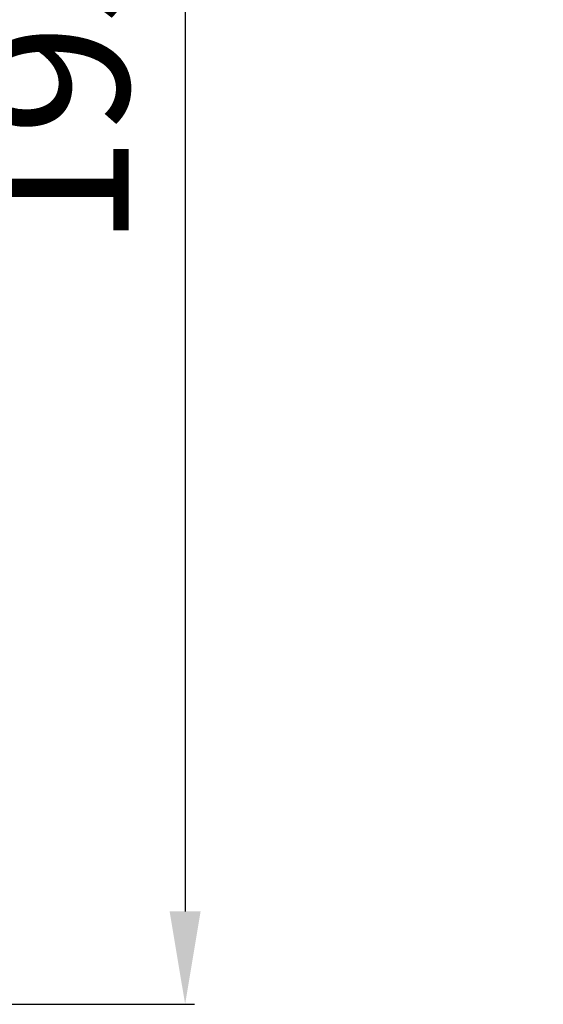
# Model space of a CAD drawing. Units: millimetres. Extents: x 22128 to 35499, y -9436 to 1749.
# Drawn here: x 25091 to 25373, y -2825 to -2295 of the extents above; entities that cross this region are included whole.
import ezdxf

# ---------------------------------------------------------------- set-up
doc = ezdxf.new("R2010")
doc.units = ezdxf.units.MM
doc.header["$PDSIZE"] = -1
doc.dimstyles.new('ISO-25', dxfattribs={"dimtxt": 2.5, "dimasz": 2.5, "dimexe": 1.25, "dimexo": 0.625, "dimtad": 1, "dimtxsty": 'Standard', "dimcen": 2.5, "dimadec": 0, "dimazin": 0, "dimtfac": 1, "dimtmove": 0, "dimatfit": 3, "dimfxl": 1, "dimarcsym": 0})

# ---------------------------------------------------------------- blocks, each defined once
blk = doc.blocks.new('*D115')
at = {"color": 0, "lineweight": -2}
for p, q in [((24934.45, -875.13), (25185.43, -875.13)), ((25180.43, -925.13), (25180.43, -2775.11)), ((24884.95, -2825.11), (25185.43, -2825.11))]:
    blk.add_line(p, q, dxfattribs=at)
at = {"color": 0}
for points in [[(25188.76, -925.13), (25172.09, -925.13), (25180.43, -875.13)], [(25172.09, -2775.11), (25188.76, -2775.11), (25180.43, -2825.11)]]:
    blk.add_solid(points, dxfattribs=at)
at = {"layer": 'Defpoints', "color": 0}
for p in [(24924.45, -875.13), (24874.95, -2825.11), (25180.43, -2825.11)]:
    blk.add_point(p, dxfattribs=at)
at = {"color": 0, "insert": (25120.43, -1850.12), "char_height": 80, "attachment_point": 5, "rotation": 90}
blk.add_mtext('1950 MAX INT. HEIGHT', dxfattribs=at)

msp = doc.modelspace()

# ---------------------------------------------------------------- dimensions: what is measured, and where the dimension line sits
at = {"color": 6}
dim = msp.add_linear_dim(base=(25180.43, -2825.11), p1=(24924.45, -875.13), p2=(24874.95, -2825.11), angle=90, text='<> MAX INT. HEIGHT', dimstyle='ISO-25', override={"dimtxt": 80, "dimasz": 50, "dimexe": 5, "dimexo": 10, "dimgap": 20, "dimdec": 0, "dimzin": 0, "dimdle": 5, "dimtmove": 2}, dxfattribs=at)
dim.commit()
dim.dimension.update_dxf_attribs({"geometry": '*D115', "text_midpoint": (25120.43, -1850.12)})

doc.saveas('drawing.dxf')
